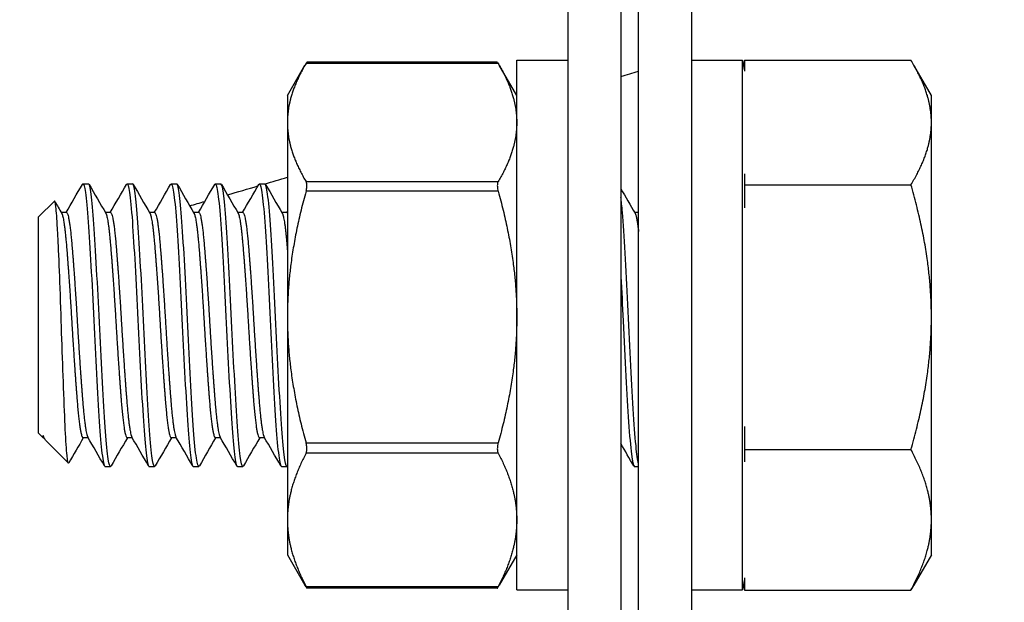
# Model space of a CAD drawing. Units: millimetres. Extents: x 31666 to 35866, y 3319 to 6289.
# Drawn here: x 33607 to 33635, y 5867 to 5883 of the extents above; entities that cross this region are included whole.
import ezdxf

# ---------------------------------------------------------------- set-up
doc = ezdxf.new("R2010")
doc.units = ezdxf.units.MM
doc.header["$LTSCALE"] = 0.75
doc.layers.add('Visible', color=7, linetype='Continuous', lineweight=50)
doc.styles.add('SPDS', font='CS_Gost2304.shx')
doc.dimstyles.new('1-20', dxfattribs={"dimscale": 100, "dimtxt": 2.5, "dimasz": 2.5, "dimexe": 1.25, "dimexo": 0.625, "dimtad": 1, "dimdec": 0, "dimlfac": 0.2, "dimrnd": 0.001, "dimdsep": 46, "dimtxsty": 'SPDS', "dimblk": 'OBLIQUE', "dimcen": 2.5, "dimdle": 2, "dimclrd": 256, "dimclre": 256, "dimadec": 0, "dimazin": 2, "dimtfac": 1, "dimtdec": 0, "dimtmove": 1, "dimatfit": 3, "dimldrblk": 'DOT', "dimfxl": 1.25, "dimtolj": 1, "dimtzin": 0, "dimlwd": -1, "dimlwe": -1, "dimarcsym": 0})

# ---------------------------------------------------------------- blocks, each defined once
blk = doc.blocks.new('_Oblique')
at = {"color": 0, "linetype": 'ByBlock', "lineweight": -2}
blk.add_line((-0.5, -0.5), (0.5, 0.5), dxfattribs=at)
blk = doc.blocks.new('*D27')
at = {"ltscale": 13.333333, "transparency": 16777216}
for p, q in [((32000.977, 5934.355), (32000.977, 5525.036)), ((34480.977, 5934.355), (34480.977, 5525.036)), ((31980.977, 5537.536), (34500.977, 5537.536))]:
    blk.add_line(p, q, dxfattribs=at)
at = {"layer": 'Defpoints', "color": 0, "ltscale": 13.333333, "transparency": 16777216}
for p in [(32000.977, 5940.605), (34480.977, 5940.605), (34480.977, 5537.536)]:
    blk.add_point(p, dxfattribs=at)
at = {"ltscale": 13.333333, "transparency": 16777216, "xscale": 25, "yscale": 25, "zscale": 25, "rotation": 180}
blk.add_blockref('_Oblique', (32000.977, 5537.536), dxfattribs=at)
at = {"ltscale": 13.333333, "transparency": 16777216, "xscale": 25, "yscale": 25, "zscale": 25}
blk.add_blockref('_Oblique', (34480.977, 5537.536), dxfattribs=at)
at = {"color": 0, "lineweight": 15, "ltscale": 13.333333, "transparency": 16777216, "insert": (33240.977, 5557.255), "char_height": 25, "attachment_point": 5, "style": 'SPDS'}
blk.add_mtext('\\A1;2480', dxfattribs=at)
blk = doc.blocks.new('_Dot')
at = {"color": 0, "linetype": 'ByBlock', "lineweight": -2}
blk.add_line((-0.5, 0), (-1, 0), dxfattribs=at)
at = {"color": 0, "linetype": 'ByBlock', "const_width": 0.5}
blk.add_lwpolyline([(-0.25, 0, 1), (0.25, 0, 1)], format="xyb", close=True, dxfattribs=at)

msp = doc.modelspace()

# ---------------------------------------------------------------- linework, layer by layer
at = {"layer": 'Visible', "color": 159, "lineweight": 25, "true_color": 0x22346e, "extrusion": (-1, -2e-16, 2.967e-13)}
for p, q in [((33622.137, 5935.966), (33622.137, 5831.882)), ((33623.637, 5935.966), (33623.637, 5831.882)), ((33624.137, 5844.358), (33624.137, 5890.192)), ((33625.637, 5890.192), (33625.637, 5844.358)), ((33614.187, 5881.208), (33614.685, 5882.07)), ((33620.16, 5882.121), (33614.715, 5882.121)), ((33620.136, 5882.159), (33614.739, 5882.159)), ((33620.687, 5881.208), (33620.19, 5882.07)), ((33620.687, 5867.208), (33620.687, 5882.208)), ((33620.687, 5882.208), (33622.137, 5882.208)), ((33625.637, 5882.208), (33627.087, 5882.208)), ((33627.087, 5867.208), (33627.087, 5882.208)), ((33627.137, 5882.209), (33631.857, 5882.209)), ((33627.137, 5882.209), (33627.137, 5881.901)), ((33632.437, 5881.208), (33631.94, 5882.07)), ((33614.187, 5881.208), (33614.187, 5880.447)), ((33632.437, 5880.447), (33632.437, 5881.208)), ((33614.187, 5880.447), (33614.187, 5874.935)), ((33632.437, 5874.935), (33632.437, 5880.447)), ((33627.137, 5878.994), (33627.137, 5878.686)), ((33608.394, 5878.708), (33608.55, 5878.708)), ((33609.644, 5878.708), (33609.8, 5878.708)), ((33610.894, 5878.708), (33611.05, 5878.708)), ((33612.144, 5878.708), (33612.3, 5878.708)), ((33613.394, 5878.708), (33613.55, 5878.708)), ((33614.715, 5878.774), (33620.16, 5878.774)), ((33627.137, 5878.686), (33631.857, 5878.686)), ((33627.137, 5878.686), (33627.137, 5878.029)), ((33620.16, 5878.498), (33614.715, 5878.498)), ((33607.137, 5877.771), (33607.584, 5878.217)), ((33607.925, 5877.896), (33607.779, 5877.896)), ((33609.175, 5877.896), (33609.029, 5877.896)), ((33610.425, 5877.896), (33610.279, 5877.896)), ((33611.675, 5877.896), (33611.529, 5877.896)), ((33612.925, 5877.896), (33612.779, 5877.896)), ((33614.175, 5877.896), (33614.029, 5877.896)), ((33624.137, 5877.896), (33624.029, 5877.896)), ((33607.137, 5871.646), (33607.137, 5877.771)), ((33614.187, 5874.935), (33614.187, 5869.196)), ((33632.437, 5869.196), (33632.437, 5874.935)), ((33627.137, 5871.842), (33627.137, 5871.185)), ((33607.137, 5871.646), (33607.263, 5871.52)), ((33607.263, 5871.52), (33607.263, 5871.579)), ((33607.29, 5871.52), (33607.263, 5871.52)), ((33607.304, 5871.496), (33607.28, 5871.538)), ((33607.351, 5871.432), (33607.98, 5870.803)), ((33608.54, 5871.52), (33608.394, 5871.52)), ((33609.79, 5871.52), (33609.644, 5871.52)), ((33611.04, 5871.52), (33610.894, 5871.52)), ((33612.29, 5871.52), (33612.144, 5871.52)), ((33613.54, 5871.52), (33613.394, 5871.52)), ((33614.715, 5871.372), (33620.16, 5871.372)), ((33627.137, 5871.185), (33631.857, 5871.185)), ((33627.137, 5871.185), (33627.137, 5870.836)), ((33620.16, 5871.085), (33614.715, 5871.085)), ((33609.019, 5870.708), (33609.175, 5870.708)), ((33610.269, 5870.708), (33610.425, 5870.708)), ((33611.519, 5870.708), (33611.675, 5870.708)), ((33612.769, 5870.708), (33612.925, 5870.708)), ((33614.019, 5870.708), (33614.175, 5870.708)), ((33624.019, 5870.708), (33624.137, 5870.708)), ((33614.187, 5869.196), (33614.187, 5868.208)), ((33632.437, 5868.208), (33632.437, 5869.196)), ((33614.187, 5868.208), (33614.685, 5867.347)), ((33620.687, 5868.208), (33620.19, 5867.347)), ((33632.437, 5868.208), (33631.94, 5867.347)), ((33627.137, 5867.556), (33627.137, 5867.207)), ((33614.715, 5867.307), (33620.16, 5867.307)), ((33620.136, 5867.257), (33614.739, 5867.257)), ((33620.687, 5867.208), (33622.137, 5867.208)), ((33625.637, 5867.208), (33627.087, 5867.208)), ((33627.137, 5867.207), (33631.857, 5867.207))]:
    msp.add_line(p, q, dxfattribs=at)
at = {"layer": 'Visible', "color": 159, "lineweight": 25, "true_color": 0x22346e, "extrusion": (0, -2e-16, -1)}
for centre, start, end in [((-33618.082, 5880.558), 169.6167, 171.5236), ((-33618.082, 5868.858), 188.4764, 190.3833)]:
    msp.add_arc(centre, 9.155, start, end, dxfattribs=at)
at = {"layer": 'Visible', "color": 159, "lineweight": 25, "true_color": 0x22346e}
for points, weights in [([(33614.715, 5882.121), (33614.187, 5881.229), (33614.187, 5880.447)], [1.86799529762, 1.99926008129, 1.99926008129]), ([(33620.16, 5882.121), (33620.687, 5881.229), (33620.687, 5880.447)], [1.86799529762, 1.99926008129, 1.99926008129]), ([(33632.437, 5880.447), (33632.437, 5881.265), (33631.857, 5882.209)], [1.83937846828, 1.83937846828, 1.70731703596]), ([(33614.187, 5880.447), (33614.187, 5879.665), (33614.715, 5878.774)], [1.99926008129, 1.99926008129, 1.86799529762]), ([(33620.687, 5880.447), (33620.687, 5879.665), (33620.16, 5878.774)], [1.99926008129, 1.99926008129, 1.86799529762]), ([(33631.857, 5878.686), (33632.437, 5879.63), (33632.437, 5880.447)], [1.70731703596, 1.83937846828, 1.83937846828]), ([(33632.437, 5874.935), (33632.437, 5876.676), (33631.857, 5878.686)], [1.83937846828, 1.83937846828, 1.70731703596]), ([(33614.715, 5878.498), (33614.187, 5876.6), (33614.187, 5874.935)], [1.86799529762, 1.99926008129, 1.99926008129]), ([(33620.16, 5878.498), (33620.687, 5876.6), (33620.687, 5874.935)], [1.86799529762, 1.99926008129, 1.99926008129]), ([(33607.79, 5877.878), (33607.856, 5877.765), (33607.919, 5877.04)], [0.977221486722, 0.937822845785, 1]), ([(33607.925, 5877.896), (33608, 5877.896), (33608.075, 5877.04)], [0.993394518951, 0.927339546026, 1]), ([(33609.04, 5877.878), (33609.106, 5877.765), (33609.169, 5877.04)], [0.977221486722, 0.937822845785, 1]), ([(33609.175, 5877.896), (33609.25, 5877.896), (33609.325, 5877.04)], [0.993394518951, 0.927339546026, 1]), ([(33610.29, 5877.878), (33610.356, 5877.765), (33610.419, 5877.04)], [0.977221486722, 0.937822845785, 1]), ([(33610.425, 5877.896), (33610.5, 5877.896), (33610.575, 5877.04)], [0.993394518951, 0.927339546026, 1]), ([(33611.54, 5877.878), (33611.606, 5877.765), (33611.669, 5877.04)], [0.977221486722, 0.937822845785, 1]), ([(33611.675, 5877.896), (33611.75, 5877.896), (33611.825, 5877.04)], [0.993394518951, 0.927339546026, 1]), ([(33612.79, 5877.878), (33612.856, 5877.765), (33612.919, 5877.04)], [0.977221486722, 0.937822845785, 1]), ([(33612.925, 5877.896), (33613, 5877.896), (33613.075, 5877.04)], [0.993394518951, 0.927339546026, 1]), ([(33614.04, 5877.878), (33614.106, 5877.765), (33614.169, 5877.04)], [0.977221486722, 0.937822845785, 1]), ([(33614.175, 5877.896), (33614.181, 5877.896), (33614.187, 5877.89)], [0.993394518951, 0.987830320597, 0.983250402858]), ([(33624.04, 5877.878), (33624.088, 5877.794), (33624.137, 5877.358)], [0.977221486722, 0.947831889183, 0.974963967027]), ([(33607.919, 5877.04), (33607.997, 5876.139), (33608.075, 5874.819)], [1, 0.923879532511, 1]), ([(33608.075, 5877.04), (33608.153, 5876.139), (33608.231, 5874.819)], [1, 0.923879532511, 1]), ([(33609.169, 5877.04), (33609.247, 5876.139), (33609.325, 5874.819)], [1, 0.923879532511, 1]), ([(33609.325, 5877.04), (33609.403, 5876.139), (33609.481, 5874.819)], [1, 0.923879532511, 1]), ([(33610.419, 5877.04), (33610.497, 5876.139), (33610.575, 5874.819)], [1, 0.923879532511, 1]), ([(33610.575, 5877.04), (33610.653, 5876.139), (33610.731, 5874.819)], [1, 0.923879532511, 1]), ([(33611.669, 5877.04), (33611.747, 5876.139), (33611.825, 5874.819)], [1, 0.923879532511, 1]), ([(33611.825, 5877.04), (33611.903, 5876.139), (33611.981, 5874.819)], [1, 0.923879532511, 1]), ([(33612.919, 5877.04), (33612.997, 5876.139), (33613.075, 5874.819)], [1, 0.923879532511, 1]), ([(33613.075, 5877.04), (33613.153, 5876.139), (33613.231, 5874.819)], [1, 0.923879532511, 1]), ([(33614.169, 5877.04), (33614.178, 5876.934), (33614.187, 5876.818)], [1, 0.990419369665, 0.983250402858]), ([(33608.075, 5874.819), (33608.153, 5873.5), (33608.231, 5872.534)], [1, 0.923879532511, 1]), ([(33608.231, 5874.819), (33608.309, 5873.5), (33608.387, 5872.534)], [1, 0.923879532511, 1]), ([(33609.325, 5874.819), (33609.403, 5873.5), (33609.481, 5872.534)], [1, 0.923879532511, 1]), ([(33609.481, 5874.819), (33609.559, 5873.5), (33609.637, 5872.534)], [1, 0.923879532511, 1]), ([(33610.575, 5874.819), (33610.653, 5873.5), (33610.731, 5872.534)], [1, 0.923879532511, 1]), ([(33610.731, 5874.819), (33610.809, 5873.5), (33610.887, 5872.534)], [1, 0.923879532511, 1]), ([(33611.825, 5874.819), (33611.903, 5873.5), (33611.981, 5872.534)], [1, 0.923879532511, 1]), ([(33611.981, 5874.819), (33612.059, 5873.5), (33612.137, 5872.534)], [1, 0.923879532511, 1]), ([(33613.075, 5874.819), (33613.153, 5873.5), (33613.231, 5872.534)], [1, 0.923879532511, 1]), ([(33613.231, 5874.819), (33613.309, 5873.5), (33613.387, 5872.534)], [1, 0.923879532511, 1]), ([(33614.187, 5874.935), (33614.187, 5873.271), (33614.715, 5871.372)], [1.99926008129, 1.99926008129, 1.86799529762]), ([(33620.687, 5874.935), (33620.687, 5873.271), (33620.16, 5871.372)], [1.99926008129, 1.99926008129, 1.86799529762]), ([(33631.857, 5871.185), (33632.437, 5873.194), (33632.437, 5874.935)], [1.70731703596, 1.83937846828, 1.83937846828]), ([(33608.231, 5872.534), (33608.309, 5871.568), (33608.387, 5871.522)], [1, 0.923879532511, 1]), ([(33608.387, 5872.534), (33608.458, 5871.662), (33608.53, 5871.538)], [1, 0.930785471697, 0.987441187922]), ([(33609.481, 5872.534), (33609.559, 5871.568), (33609.637, 5871.522)], [1, 0.923879532511, 1]), ([(33609.637, 5872.534), (33609.708, 5871.662), (33609.78, 5871.538)], [1, 0.930785471697, 0.987441187922]), ([(33610.731, 5872.534), (33610.809, 5871.568), (33610.887, 5871.522)], [1, 0.923879532511, 1]), ([(33610.887, 5872.534), (33610.958, 5871.662), (33611.03, 5871.538)], [1, 0.930785471697, 0.987441187922]), ([(33611.981, 5872.534), (33612.059, 5871.568), (33612.137, 5871.522)], [1, 0.923879532511, 1]), ([(33612.137, 5872.534), (33612.208, 5871.662), (33612.28, 5871.538)], [1, 0.930785471697, 0.987441187922]), ([(33613.231, 5872.534), (33613.309, 5871.568), (33613.387, 5871.522)], [1, 0.923879532511, 1]), ([(33613.387, 5872.534), (33613.458, 5871.662), (33613.53, 5871.538)], [1, 0.930785471697, 0.987441187922]), ([(33607.263, 5871.579), (33607.272, 5871.552), (33607.28, 5871.538)], [0.975309662973, 0.980404634894, 0.987441187922]), ([(33608.387, 5871.522), (33608.391, 5871.52), (33608.394, 5871.52)], [1, 0.996539986486, 0.993394518951]), ([(33609.637, 5871.522), (33609.641, 5871.52), (33609.644, 5871.52)], [1, 0.996539986486, 0.993394518951]), ([(33610.887, 5871.522), (33610.891, 5871.52), (33610.894, 5871.52)], [1, 0.996539986485, 0.99339451895]), ([(33612.137, 5871.522), (33612.141, 5871.52), (33612.144, 5871.52)], [1, 0.996539986486, 0.993394518951]), ([(33613.387, 5871.522), (33613.391, 5871.52), (33613.394, 5871.52)], [1, 0.996539986481, 0.993394518943]), ([(33632.437, 5869.196), (33632.437, 5870.119), (33631.857, 5871.185)], [1.83937846828, 1.83937846828, 1.70731703596]), ([(33614.715, 5871.085), (33614.187, 5870.079), (33614.187, 5869.196)], [1.86799529762, 1.99926008129, 1.99926008129]), ([(33620.16, 5871.085), (33620.687, 5870.079), (33620.687, 5869.196)], [1.86799529762, 1.99926008129, 1.99926008129]), ([(33614.187, 5869.196), (33614.187, 5868.313), (33614.715, 5867.307)], [1.99926008129, 1.99926008129, 1.86799529762]), ([(33620.687, 5869.196), (33620.687, 5868.313), (33620.16, 5867.307)], [1.99926008129, 1.99926008129, 1.86799529762]), ([(33631.857, 5867.207), (33632.437, 5868.273), (33632.437, 5869.196)], [1.70731703596, 1.83937846828, 1.83937846828]), ([(33614.715, 5867.295), (33614.699, 5867.321), (33614.685, 5867.347)], [1.86799529762, 1.87153392787, 1.87497716387]), ([(33620.16, 5867.295), (33620.175, 5867.321), (33620.19, 5867.347)], [1.86799529762, 1.87153392787, 1.87497716387]), ([(33631.94, 5867.347), (33631.9, 5867.278), (33631.857, 5867.207)], [1.72503450453, 1.71649467101, 1.70731703596])]:
    msp.add_rational_spline(points, weights, degree=2, dxfattribs=at)
for points, knots in [([(33614.715, 5882.121), (33614.718, 5882.127), (33614.721, 5882.132), (33614.733, 5882.151), (33614.738, 5882.159), (33614.739, 5882.159)], [-0.17354805, -0.17354805, -0.17354805, -0.17354805, -0.16997691, -0.16997691, -0.15807268, -0.15807268, -0.15807268, -0.15807268]), ([(33620.136, 5882.159), (33620.137, 5882.159), (33620.142, 5882.151), (33620.153, 5882.132), (33620.156, 5882.127), (33620.16, 5882.121)], [-0.05326693, -0.05326693, -0.05326693, -0.05326693, -0.04136269, -0.04136269, -0.03779155, -0.03779155, -0.03779155, -0.03779155]), ([(33608.378, 5878.694), (33608.381, 5878.7), (33608.385, 5878.704), (33608.412, 5878.723), (33608.438, 5878.64), (33608.492, 5878.277), (33608.519, 5877.993), (33608.568, 5877.276), (33608.594, 5876.855), (33608.648, 5875.902), (33608.675, 5875.376), (33608.724, 5874.327), (33608.75, 5873.814), (33608.804, 5872.829), (33608.831, 5872.368), (33608.88, 5871.601), (33608.906, 5871.297), (33608.96, 5870.855), (33608.987, 5870.729), (33609.015, 5870.709), (33609.017, 5870.708), (33609.019, 5870.708)], [-37.816219, -37.816219, -37.816219, -37.816219, -37.795682, -37.795682, -37.640244, -37.640244, -37.478707, -37.478707, -37.323194, -37.323194, -37.161537, -37.161537, -37.005948, -37.005948, -36.844173, -36.844173, -36.688505, -36.688505, -36.526614, -36.526614, -36.512701, -36.512701, -36.512701, -36.512701]), ([(33609.192, 5870.723), (33609.171, 5870.687), (33609.152, 5870.717), (33609.105, 5870.93), (33609.078, 5871.148), (33609.026, 5871.753), (33609.002, 5872.13), (33608.95, 5873.007), (33608.923, 5873.502), (33608.871, 5874.526), (33608.847, 5875.045), (33608.795, 5876.062), (33608.768, 5876.549), (33608.716, 5877.405), (33608.693, 5877.767), (33608.641, 5878.339), (33608.614, 5878.539), (33608.575, 5878.685), (33608.562, 5878.708), (33608.55, 5878.708)], [-2.255254, -2.255254, -2.255254, -2.255254, -2.129655, -2.129655, -1.972055, -1.972055, -1.817643, -1.817643, -1.659915, -1.659915, -1.505611, -1.505611, -1.347755, -1.347755, -1.193546, -1.193546, -1.035562, -1.035562, -0.959832, -0.959832, -0.959832, -0.959832]), ([(33609.628, 5878.694), (33609.631, 5878.7), (33609.634, 5878.703), (33609.661, 5878.724), (33609.687, 5878.644), (33609.741, 5878.286), (33609.768, 5878.004), (33609.817, 5877.291), (33609.843, 5876.871), (33609.897, 5875.921), (33609.924, 5875.396), (33609.973, 5874.347), (33609.999, 5873.834), (33610.053, 5872.847), (33610.08, 5872.385), (33610.13, 5871.615), (33610.155, 5871.308), (33610.209, 5870.861), (33610.236, 5870.733), (33610.264, 5870.709), (33610.266, 5870.708), (33610.269, 5870.708)], [-35.275497, -35.275497, -35.275497, -35.275497, -35.256839, -35.256839, -35.101432, -35.101432, -34.939875, -34.939875, -34.784564, -34.784564, -34.623108, -34.623108, -34.467892, -34.467892, -34.306536, -34.306536, -34.151416, -34.151416, -33.990161, -33.990161, -33.974133, -33.974133, -33.974133, -33.974133]), ([(33610.442, 5870.723), (33610.417, 5870.68), (33610.393, 5870.732), (33610.342, 5871.028), (33610.315, 5871.275), (33610.263, 5871.93), (33610.239, 5872.332), (33610.187, 5873.245), (33610.16, 5873.748), (33610.109, 5874.782), (33610.085, 5875.303), (33610.032, 5876.303), (33610.005, 5876.773), (33609.954, 5877.59), (33609.93, 5877.931), (33609.878, 5878.444), (33609.851, 5878.611), (33609.816, 5878.698), (33609.808, 5878.708), (33609.8, 5878.708)], [-4.777961, -4.777961, -4.777961, -4.777961, -4.626536, -4.626536, -4.469885, -4.469885, -4.314237, -4.314237, -4.157477, -4.157477, -4.002014, -4.002014, -3.845143, -3.845143, -3.689858, -3.689858, -3.532872, -3.532872, -3.482442, -3.482442, -3.482442, -3.482442]), ([(33610.878, 5878.694), (33610.881, 5878.699), (33610.883, 5878.702), (33610.91, 5878.727), (33610.936, 5878.65), (33610.989, 5878.3), (33611.016, 5878.023), (33611.066, 5877.315), (33611.092, 5876.899), (33611.145, 5875.953), (33611.172, 5875.429), (33611.222, 5874.382), (33611.248, 5873.868), (33611.301, 5872.879), (33611.328, 5872.415), (33611.378, 5871.639), (33611.403, 5871.328), (33611.457, 5870.873), (33611.484, 5870.74), (33611.513, 5870.71), (33611.516, 5870.708), (33611.519, 5870.708)], [-32.742255, -32.742255, -32.742255, -32.742255, -32.726622, -32.726622, -32.571977, -32.571977, -32.411227, -32.411227, -32.256677, -32.256677, -32.096029, -32.096029, -31.941572, -31.941572, -31.781025, -31.781025, -31.626662, -31.626662, -31.466218, -31.466218, -31.446278, -31.446278, -31.446278, -31.446278]), ([(33611.692, 5870.723), (33611.689, 5870.718), (33611.687, 5870.715), (33611.659, 5870.688), (33611.634, 5870.768), (33611.581, 5871.121), (33611.554, 5871.391), (33611.503, 5872.089), (33611.479, 5872.513), (33611.426, 5873.454), (33611.399, 5873.962), (33611.348, 5875.003), (33611.324, 5875.525), (33611.271, 5876.51), (33611.244, 5876.964), (33611.193, 5877.745), (33611.169, 5878.065), (33611.116, 5878.526), (33611.089, 5878.663), (33611.059, 5878.705), (33611.055, 5878.708), (33611.05, 5878.708)], [-7.302101, -7.302101, -7.302101, -7.302101, -7.286384, -7.286384, -7.128887, -7.128887, -6.972915, -6.972915, -6.81563, -6.81563, -6.659593, -6.659593, -6.50252, -6.50252, -6.346412, -6.346412, -6.189551, -6.189551, -6.033366, -6.033366, -6.005673, -6.005673, -6.005673, -6.005673]), ([(33612.128, 5878.694), (33612.13, 5878.697), (33612.131, 5878.7), (33612.157, 5878.731), (33612.183, 5878.662), (33612.236, 5878.325), (33612.263, 5878.055), (33612.313, 5877.359), (33612.339, 5876.948), (33612.392, 5876.01), (33612.419, 5875.489), (33612.469, 5874.444), (33612.494, 5873.93), (33612.548, 5872.937), (33612.575, 5872.469), (33612.625, 5871.683), (33612.65, 5871.366), (33612.703, 5870.895), (33612.731, 5870.753), (33612.76, 5870.711), (33612.765, 5870.708), (33612.769, 5870.708)], [-30.21919, -30.21919, -30.21919, -30.21919, -30.208937, -30.208937, -30.055032, -30.055032, -29.895102, -29.895102, -29.741287, -29.741287, -29.581461, -29.581461, -29.427733, -29.427733, -29.268011, -29.268011, -29.114371, -29.114371, -28.954754, -28.954754, -28.927829, -28.927829, -28.927829, -28.927829]), ([(33612.942, 5870.723), (33612.937, 5870.714), (33612.932, 5870.709), (33612.902, 5870.703), (33612.876, 5870.802), (33612.823, 5871.195), (33612.796, 5871.48), (33612.746, 5872.208), (33612.721, 5872.648), (33612.667, 5873.609), (33612.641, 5874.119), (33612.591, 5875.164), (33612.565, 5875.688), (33612.512, 5876.66), (33612.486, 5877.1), (33612.435, 5877.855), (33612.41, 5878.16), (33612.357, 5878.579), (33612.33, 5878.693), (33612.303, 5878.708), (33612.302, 5878.708), (33612.3, 5878.708)], [-9.829945, -9.829945, -9.829945, -9.829945, -9.799985, -9.799985, -9.640864, -9.640864, -9.485182, -9.485182, -9.326254, -9.326254, -9.170557, -9.170557, -9.011825, -9.011825, -8.856107, -8.856107, -8.697575, -8.697575, -8.541831, -8.541831, -8.531303, -8.531303, -8.531303, -8.531303]), ([(33613.378, 5878.694), (33613.378, 5878.695), (33613.378, 5878.695), (33613.403, 5878.737), (33613.428, 5878.679), (33613.481, 5878.367), (33613.509, 5878.108), (33613.559, 5877.434), (33613.584, 5877.031), (33613.637, 5876.107), (33613.664, 5875.591), (33613.714, 5874.55), (33613.739, 5874.035), (33613.792, 5873.036), (33613.819, 5872.563), (33613.87, 5871.759), (33613.894, 5871.431), (33613.948, 5870.935), (33613.975, 5870.779), (33614.007, 5870.714), (33614.013, 5870.708), (33614.019, 5870.708)], [-27.704645, -27.704645, -27.704645, -27.704645, -27.703614, -27.703614, -27.550377, -27.550377, -27.391294, -27.391294, -27.23813, -27.23813, -27.079156, -27.079156, -26.926061, -26.926061, -26.767197, -26.767197, -26.614167, -26.614167, -26.455415, -26.455415, -26.416749, -26.416749, -26.416749, -26.416749]), ([(33614.187, 5870.716), (33614.182, 5870.71), (33614.178, 5870.707), (33614.148, 5870.715), (33614.121, 5870.827), (33614.068, 5871.244), (33614.042, 5871.539), (33613.992, 5872.286), (33613.965, 5872.736), (33613.912, 5873.709), (33613.886, 5874.221), (33613.836, 5875.268), (33613.81, 5875.793), (33613.756, 5876.756), (33613.73, 5877.187), (33613.68, 5877.924), (33613.654, 5878.218), (33613.601, 5878.609), (33613.575, 5878.708), (33613.55, 5878.708)], [-12.35495, -12.35495, -12.35495, -12.35495, -12.325058, -12.325058, -12.164525, -12.164525, -12.008765, -12.008765, -11.848395, -11.848395, -11.692662, -11.692662, -11.53246, -11.53246, -11.376749, -11.376749, -11.216717, -11.216717, -11.061872, -11.061872, -11.061872, -11.061872]), ([(33614.715, 5878.498), (33614.718, 5878.51), (33614.721, 5878.522), (33614.734, 5878.579), (33614.739, 5878.622), (33614.739, 5878.696), (33614.734, 5878.73), (33614.721, 5878.762), (33614.718, 5878.768), (33614.715, 5878.774)], [-0.17354805, -0.17354805, -0.17354805, -0.17354805, -0.16997691, -0.16997691, -0.15694285, -0.15694285, -0.14390879, -0.14390879, -0.14033765, -0.14033765, -0.14033765, -0.14033765]), ([(33620.16, 5878.774), (33620.156, 5878.768), (33620.153, 5878.762), (33620.141, 5878.73), (33620.136, 5878.696), (33620.136, 5878.622), (33620.141, 5878.579), (33620.153, 5878.522), (33620.156, 5878.51), (33620.16, 5878.498)], [-0.07100195, -0.07100195, -0.07100195, -0.07100195, -0.06743081, -0.06743081, -0.05439675, -0.05439675, -0.04136269, -0.04136269, -0.03779155, -0.03779155, -0.03779155, -0.03779155]), ([(33607.991, 5870.807), (33607.975, 5870.781), (33607.96, 5870.839), (33607.926, 5871.181), (33607.909, 5871.432), (33607.878, 5872.06), (33607.862, 5872.453), (33607.828, 5873.37), (33607.811, 5873.838), (33607.78, 5874.76), (33607.764, 5875.253), (33607.73, 5876.2), (33607.713, 5876.611), (33607.689, 5877.141), (33607.681, 5877.303), (33607.658, 5877.721), (33607.642, 5877.928), (33607.611, 5878.189), (33607.596, 5878.229), (33607.584, 5878.217)], [-1.8883032, -1.8883032, -1.8883032, -1.8883032, -1.7403761, -1.7403761, -1.6064983, -1.6064983, -1.4809612, -1.4809612, -1.3695512, -1.3695512, -1.2664339, -1.2664339, -1.1756704, -1.1756704, -1.131112, -1.131112, -1.0457728, -1.0457728, -0.9612254, -0.9612254, -0.9612254, -0.9612254]), ([(33624.137, 5870.785), (33624.114, 5870.877), (33624.09, 5871.049), (33624.039, 5871.567), (33624.015, 5871.923), (33623.964, 5872.762), (33623.937, 5873.238), (33623.884, 5874.249), (33623.86, 5874.774), (33623.809, 5875.804), (33623.782, 5876.299), (33623.73, 5877.196), (33623.705, 5877.588), (33623.666, 5878.073), (33623.652, 5878.218), (33623.637, 5878.337)], [-32.593953, -32.593953, -32.593953, -32.593953, -32.452163, -32.452163, -32.295934, -32.295934, -32.139564, -32.139564, -31.98313, -31.98313, -31.826848, -31.826848, -31.670206, -31.670206, -31.585185, -31.585185, -31.585185, -31.585185]), ([(33623.637, 5876.084), (33623.659, 5875.682), (33623.68, 5875.259), (33623.726, 5874.295), (33623.753, 5873.763), (33623.807, 5872.784), (33623.832, 5872.345), (33623.882, 5871.58), (33623.909, 5871.267), (33623.963, 5870.842), (33623.989, 5870.727), (33624.015, 5870.709), (33624.017, 5870.708), (33624.019, 5870.708)], [-7.0974338, -7.0974338, -7.0974338, -7.0974338, -6.9681309, -6.9681309, -6.8067951, -6.8067951, -6.6515979, -6.6515979, -6.4901614, -6.4901614, -6.3348686, -6.3348686, -6.3219557, -6.3219557, -6.3219557, -6.3219557]), ([(33614.715, 5871.085), (33614.718, 5871.092), (33614.721, 5871.099), (33614.734, 5871.134), (33614.739, 5871.17), (33614.739, 5871.247), (33614.734, 5871.291), (33614.721, 5871.348), (33614.718, 5871.36), (33614.715, 5871.372)], [-0.17354805, -0.17354805, -0.17354805, -0.17354805, -0.16997691, -0.16997691, -0.15694285, -0.15694285, -0.14390879, -0.14390879, -0.14033765, -0.14033765, -0.14033765, -0.14033765]), ([(33620.16, 5871.372), (33620.156, 5871.36), (33620.153, 5871.348), (33620.141, 5871.291), (33620.136, 5871.247), (33620.136, 5871.17), (33620.141, 5871.134), (33620.153, 5871.099), (33620.156, 5871.092), (33620.16, 5871.085)], [-0.07100195, -0.07100195, -0.07100195, -0.07100195, -0.06743081, -0.06743081, -0.05439675, -0.05439675, -0.04136269, -0.04136269, -0.03779155, -0.03779155, -0.03779155, -0.03779155]), ([(33614.715, 5867.295), (33614.718, 5867.29), (33614.721, 5867.285), (33614.734, 5867.264), (33614.739, 5867.256), (33614.739, 5867.259), (33614.734, 5867.27), (33614.721, 5867.294), (33614.718, 5867.3), (33614.715, 5867.307)], [-0.17354805, -0.17354805, -0.17354805, -0.17354805, -0.16997691, -0.16997691, -0.15694285, -0.15694285, -0.14390879, -0.14390879, -0.14033765, -0.14033765, -0.14033765, -0.14033765]), ([(33620.16, 5867.307), (33620.156, 5867.3), (33620.153, 5867.294), (33620.141, 5867.27), (33620.136, 5867.259), (33620.136, 5867.256), (33620.141, 5867.264), (33620.153, 5867.285), (33620.156, 5867.29), (33620.16, 5867.295)], [-0.07100195, -0.07100195, -0.07100195, -0.07100195, -0.06743081, -0.06743081, -0.05439675, -0.05439675, -0.04136269, -0.04136269, -0.03779155, -0.03779155, -0.03779155, -0.03779155])]:
    msp.add_open_spline(points, degree=3, knots=knots, dxfattribs=at)
for points in [[(33623.637, 5881.749), (33623.804, 5881.8), (33623.971, 5881.851), (33624.137, 5881.902)], [(33607.915, 5877.896), (33608.07, 5878.162), (33608.224, 5878.428), (33608.378, 5878.694)], [(33608.567, 5878.694), (33608.724, 5878.422), (33608.882, 5878.15), (33609.04, 5877.878)], [(33609.165, 5877.896), (33609.32, 5878.162), (33609.474, 5878.428), (33609.628, 5878.694)], [(33609.817, 5878.694), (33609.974, 5878.422), (33610.132, 5878.15), (33610.29, 5877.878)], [(33610.415, 5877.896), (33610.57, 5878.162), (33610.724, 5878.428), (33610.878, 5878.694)], [(33611.067, 5878.694), (33611.224, 5878.422), (33611.382, 5878.15), (33611.54, 5877.878)], [(33611.665, 5877.896), (33611.82, 5878.162), (33611.974, 5878.428), (33612.128, 5878.694)], [(33612.317, 5878.694), (33612.474, 5878.422), (33612.632, 5878.15), (33612.79, 5877.878)], [(33612.488, 5878.399), (33612.777, 5878.483), (33613.065, 5878.567), (33613.353, 5878.651)], [(33612.915, 5877.896), (33613.07, 5878.162), (33613.224, 5878.428), (33613.378, 5878.694)], [(33613.548, 5878.708), (33613.761, 5878.771), (33613.974, 5878.834), (33614.187, 5878.896)], [(33613.567, 5878.694), (33613.724, 5878.422), (33613.882, 5878.15), (33614.04, 5877.878)], [(33623.637, 5878.572), (33623.771, 5878.341), (33623.905, 5878.109), (33624.04, 5877.878)], [(33607.596, 5878.213), (33607.66, 5878.101), (33607.725, 5877.99), (33607.79, 5877.878)], [(33611.417, 5878.089), (33611.562, 5878.13), (33611.705, 5878.172), (33611.849, 5878.213)], [(33614.165, 5877.896), (33614.173, 5877.909), (33614.18, 5877.921), (33614.187, 5877.934)], [(33607.351, 5871.432), (33607.325, 5871.458), (33607.296, 5871.504), (33607.263, 5871.579)], [(33608.404, 5871.52), (33608.266, 5871.283), (33608.128, 5871.045), (33607.991, 5870.807)], [(33609.003, 5870.722), (33608.846, 5870.994), (33608.688, 5871.266), (33608.53, 5871.538)], [(33609.654, 5871.52), (33609.5, 5871.254), (33609.346, 5870.989), (33609.192, 5870.723)], [(33610.253, 5870.722), (33610.096, 5870.994), (33609.938, 5871.266), (33609.78, 5871.538)], [(33610.904, 5871.52), (33610.75, 5871.254), (33610.596, 5870.989), (33610.442, 5870.723)], [(33611.503, 5870.722), (33611.346, 5870.994), (33611.188, 5871.266), (33611.03, 5871.538)], [(33612.154, 5871.52), (33612, 5871.254), (33611.846, 5870.989), (33611.692, 5870.723)], [(33612.753, 5870.722), (33612.596, 5870.994), (33612.438, 5871.266), (33612.28, 5871.538)], [(33613.404, 5871.52), (33613.25, 5871.254), (33613.096, 5870.989), (33612.942, 5870.723)], [(33614.003, 5870.722), (33613.846, 5870.994), (33613.688, 5871.266), (33613.53, 5871.538)], [(33624.003, 5870.722), (33623.881, 5870.932), (33623.759, 5871.143), (33623.637, 5871.353)]]:
    msp.add_open_spline(points, degree=3, dxfattribs=at)

# ---------------------------------------------------------------- dimensions: what is measured, and where the dimension line sits
at = {"lineweight": 15, "ltscale": 13.333333}
dim = msp.add_linear_dim(base=(34480.977, 5537.536), p1=(32000.977, 5940.605), p2=(34480.977, 5940.605), dimstyle='1-20', override={"dimscale": 10, "dimlfac": 1, "dimarcsym": 1}, dxfattribs=at)
dim.commit()
dim.dimension.update_dxf_attribs({"geometry": '*D27', "text_midpoint": (33240.977, 5557.255)})

doc.saveas('drawing.dxf')
